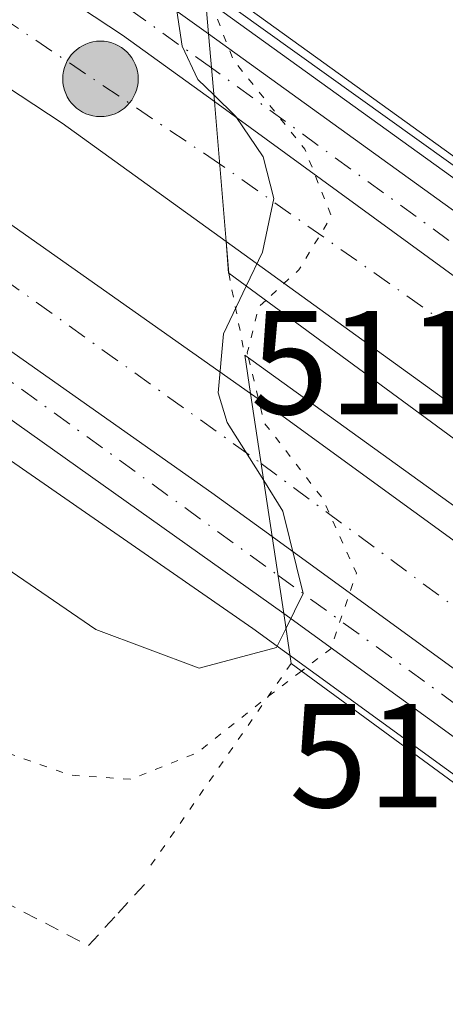
# Model space of a CAD drawing. Units: metres. Extents: x 617682 to 621137, y 4729434 to 4731806.
# Drawn here: x 620156 to 620185, y 4730573 to 4730640 of the extents above; entities that cross this region are included whole.
import ezdxf

# ---------------------------------------------------------------- set-up
doc = ezdxf.new("R2010")
doc.units = ezdxf.units.M
doc.header["$MEASUREMENT"] = 0
for name, pattern in [('DGN Style 2', [1.6480167562047852, 0.988810053722871, -0.6592067024819142]), ('DGN Style 4', [2.6384748266838614, 1.318413404963828, -0.6592067024819142, 0.001648016756204785, -0.6592067024819142]), ('DGN Style 5', [1.1536117293433497, 0.4944050268614355, -0.6592067024819142])]:
    doc.linetypes.add(name, pattern=pattern)
for name, color, linetype, lineweight in [('Alambrada', 7, 'DGN Style 2', 0), ('Arbolado forestal CxS', 92, 'Continuous', 0), ('Arcén (en calzada doble)', 91, 'Continuous', 13), ('Carretera de calzada doble Cxs', 1, 'Continuous', 13), ('Carretera de calzada doble eje', 1, 'DGN Style 4', 0), ('Carretera de calzada única Cxs', 7, 'Continuous', 13), ('Carretera de calzada única eje', 7, 'DGN Style 4', 0), ('Corriente natural lineal oculto', 9, 'DGN Style 4', 13), ('Curva de nivel normal', 30, 'Continuous', 0), ('Curva de nivel normal depresión', 30, 'DGN Style 5', 0), ('Núcleo urbano CxS', 7, 'Continuous', 0), ('Pastizal CxS', 92, 'Continuous', 0), ('Puente Cxs', 1, 'Continuous', 13), ('Puente esquema', 1, 'DGN Style 5', 0), ('Punto kilométrico de carretera', 7, 'Continuous', 0), ('Rótulo de punto de cota en construcción', 7, 'Continuous', 0)]:
    doc.layers.add(name, color=color, linetype=linetype, lineweight=lineweight)
doc.styles.add('Style-Arial', font='txt')

# ---------------------------------------------------------------- blocks, each defined once
blk = doc.blocks.new('5HITCA')
at = {"layer": 'Corriente natural lineal oculto', "linetype": 'Continuous', "lineweight": 0}
h = blk.add_hatch(color=1, dxfattribs=at)
edge = h.paths.add_edge_path()
edge.add_arc((0, 0), 0.2558578010358639, 0, 360)
at = {"layer": 'Corriente natural lineal oculto', "color": 7, "linetype": 'Continuous', "lineweight": 0}
blk.add_circle((0, 0), 0.2558578010358639, dxfattribs=at)

msp = doc.modelspace()

# ---------------------------------------------------------------- linework, layer by layer
at = {"layer": 'Alambrada', "color": 7, "linetype": 'DGN Style 2', "lineweight": 0}
msp.add_polyline3d([(620068.7903000005, 4730624.8073, 507.3965000000026), (620073.1813000003, 4730622.538899999, 507.4903999999952), (620077.5723000001, 4730620.270300001, 507.5978999999934), (620081.9631000003, 4730618.001900001, 507.2780999999959), (620086.3541000001, 4730615.7335, 507.1570999999968), (620090.7451, 4730613.465100001, 506.9728000000032), (620095.1359000001, 4730611.196699999, 506.8791000000056), (620099.5268999999, 4730608.928099999, 506.7534000000014), (620103.9178999999, 4730606.659700001, 506.6848999999929), (620108.3088999996, 4730604.3913, 506.6509999999981), (620112.6996999999, 4730602.1229, 506.9135999999999), (620117.0906999996, 4730599.854499999, 506.2474999999977), (620121.4817000004, 4730597.585899999, 506.0513000000064), (620125.8724999996, 4730595.317500001, 505.8984000000055), (620130.2635000005, 4730593.049100001, 505.7639999999956), (620134.6545000002, 4730590.7807, 505.5592999999935), (620139.0453000005, 4730588.5123, 505.354800000001), (620143.4363000002, 4730586.243899999, 505.1641999999993), (620147.8273, 4730583.975299999, 504.6984999999986), (620152.2181000002, 4730581.706900001, 504.5109999999986), (620156.6091, 4730579.4385, 504.2709999999934), (620161.0000999998, 4730577.170100001, 503.8732000000019), (620163.0050999997, 4730579.360099999, 504.0151000000042), (620165.0100999996, 4730581.550100001, 504.2119999999995)], dxfattribs=at)
at = {"layer": 'Arbolado forestal CxS', "color": 92, "linetype": 'Continuous', "lineweight": 0, "extrusion": (-0.5844291224406843, -0.8114447214308667, 0.0002547649799841965), "elevation": -4201099.757393382, "flags": 128}
msp.add_lwpolyline([(-2261490.775566788, 1579.345446857797), (-2261490.250750754, 1578.947746844889), (-2261452.92013141, 1572.668046641097)], dxfattribs=at)
at = {"layer": 'Arbolado forestal CxS', "color": 92, "linetype": 'Continuous', "lineweight": 0}
msp.add_polyline3d([(620196.7160999998, 4730653.600500001, 503.0194999999949), (620200.9929000001, 4730638.4625, 504.8668999999937), (620207.0705000004, 4730625.579700001, 503.3625000000029), (620201.1842999998, 4730619.535900001, 502.3748999999953), (620170.8935000002, 4730641.3543, 508.6545999999944)], dxfattribs=at)
at = {"layer": 'Arcén (en calzada doble)', "color": 91, "linetype": 'Continuous', "lineweight": 13}
for points in [[(620621.7100999998, 4730304.3301, 508.3076000000001), (620588.0500999996, 4730322.600099999, 508.232600000003), (620553.1401000004, 4730342.440099999, 508.1238000000012), (620513.0000999998, 4730366.130100001, 508.1119000000036), (620476.6001000004, 4730388.390100001, 508.1686000000045), (620445.6001000004, 4730408.090100001, 508.2912999999971), (620418.3000999996, 4730426.0801, 508.4272000000056), (620400.6601, 4730438.3101, 508.4961000000039), (620342.3000999996, 4730477.3201, 509.1659999999974), (620256.1001000004, 4730537.610099999, 510.4563999999955), (620226.6901000004, 4730559.0701, 504.9746000000014), (620226.5598999998, 4730559.1645, 504.9670000000042), (620172.1401000004, 4730598.640100001, 511.4081000000006), (620124.2301000003, 4730631.8101, 512.1494999999995), (620111.7600999996, 4730639.880100001, 512.2884000000049), (620095.6601, 4730649.140100001, 512.5157999999938)], [(620164.7100999998, 4730644.3201, 512.1778000000049), (620215.8201000001, 4730607.5101, 507.5731999999989), (620221.5994999995, 4730603.258500001, 506.3635000000068), (620230.0800999999, 4730597.020099999, 511.3123999999953), (620251.1901000004, 4730580.9001, 510.7902000000031), (620282.4801000003, 4730555.9801, 510.0190000000002), (620302.4600999998, 4730540.340100001, 509.5803000000015), (620305.3501000004, 4730538.140100001, 509.6548000000039), (620316.1700999998, 4730529.840100001, 509.4107999999979), (620350.3201000001, 4730505.0001, 508.7752999999939), (620428.5301000001, 4730450.640100001, 507.725099999996), (620491.8501000004, 4730409.610099999, 507.4281999999948), (620576.3201000001, 4730358.970100001, 507.5751000000019), (620650.8701, 4730318.3101, 507.9330999999948)]]:
    msp.add_polyline3d(points, dxfattribs=at)
at = {"layer": 'Carretera de calzada doble Cxs', "color": 1, "linetype": 'Continuous', "lineweight": 13, "extrusion": (-0.3286738342465204, -0.5206487471882018, 0.7879710608474443), "elevation": -2666428.741536, "flags": 128}
msp.add_lwpolyline([(-2000890.681011099, 3413253.067728892), (-2000853.319900111, 3413252.157888336), (-2000845.663433115, 3413251.553222789)], dxfattribs=at)
at = {"layer": 'Carretera de calzada doble Cxs', "color": 1, "linetype": 'Continuous', "lineweight": 13, "extrusion": (0.003936208285341161, -0.04723449942789532, 0.9988760725576176), "elevation": -220496.4047634137, "flags": 128}
msp.add_lwpolyline([(1010885.113369005, 4657574.947459406), (1010885.113369005, 4657565.423895894)], dxfattribs=at)
msp.add_lwpolyline([(1010885.113369005, 4657574.947459406), (1010885.113369005, 4657565.423895894)], dxfattribs=at)
at = {"layer": 'Carretera de calzada doble Cxs', "color": 1, "linetype": 'Continuous', "lineweight": 13, "extrusion": (0.08664478131544329, -0.0631020222616462, 0.9942388126890289), "elevation": -244268.8915039425, "flags": 128}
msp.add_lwpolyline([(4189091.79046395, 2270540.562918248), (4189091.79046395, 2270477.689045831)], dxfattribs=at)
at = {"layer": 'Carretera de calzada doble Cxs', "color": 1, "linetype": 'Continuous', "lineweight": 13, "extrusion": (0.5917354183107226, 0.8054751203953675, 0.0325426664657702), "elevation": 4177394.026170367, "flags": 128}
msp.add_lwpolyline([(2300902.663304177, -135510.8959201523), (2300932.889599049, -135512.2210219963), (2300965.229974743, -135503.5622358456)], dxfattribs=at)
at = {"layer": 'Carretera de calzada doble Cxs', "color": 1, "linetype": 'Continuous', "lineweight": 13, "extrusion": (-0.006474105738396999, 0.04272028957124756, 0.9990660953179409), "elevation": 198588.1928471203, "flags": 128}
msp.add_lwpolyline([(-1321985.162737471, -4579983.156685394), (-1321985.162737471, -4579973.336760217)], dxfattribs=at)
msp.add_lwpolyline([(-1321985.162737471, -4579983.156685394), (-1321985.162737471, -4579973.336760217)], dxfattribs=at)
at = {"layer": 'Carretera de calzada doble Cxs', "color": 1, "linetype": 'Continuous', "lineweight": 13, "extrusion": (0.5903527025344071, 0.8060029072702404, 0.04293017682518985), "elevation": 4179031.217203578, "flags": 128}
msp.add_lwpolyline([(2294986.482584091, -179061.1257433934), (2294984.702018542, -179062.0534987143), (2294925.045611971, -179067.5169355934)], dxfattribs=at)
at = {"layer": 'Carretera de calzada doble Cxs', "color": 1, "linetype": 'Continuous', "lineweight": 13, "extrusion": (0.07833409183360028, -0.05690688258474421, 0.995301651144562), "elevation": -220114.7238255088, "flags": 128}
msp.add_lwpolyline([(4191785.954416172, 2267976.593129952), (4191785.954416172, 2267915.67349254)], dxfattribs=at)
at = {"layer": 'Carretera de calzada doble Cxs', "color": 1, "linetype": 'Continuous', "lineweight": 13}
for points in [[(620000.9801000003, 4730738.6801, 514.6929999999993), (620034.5000999998, 4730719.9301, 514.3595999999961), (620080.0301000001, 4730692.890100001, 513.9098999999987), (620121.0701000001, 4730666.640100001, 513.2983999999997), (620132.1001000004, 4730659.380100001, 513.1319999999978), (620163.3101000005, 4730638.8301, 512.5718000000053), (620169.5301000001, 4730634.340100001, 512.1995000000024), (620170.3201000001, 4730624.860099999, 511.7480999999971), (620159.2100999998, 4730632.880100001, 512.6431000000011), (620117.1401000004, 4730660.5801, 513.2788), (620076.2301000003, 4730686.7401, 513.8141000000032), (620030.8901000004, 4730713.670100001, 514.4122999999963), (619916.2001, 4730778.0101, 513.1588999999949), (619919.8499999996, 4730780.9288, 514.1995000000024), (619922.1901000004, 4730782.800100001, 514.8708000000044)], [(620171.9801000003, 4730614.5701, 510.5043000000006), (620173.4501, 4730604.870100001, 510.9285999999993), (620169.3601000002, 4730607.840100001, 511.6518999999971), (620145.5201000003, 4730624.620100001, 512.146900000007), (620110.7751000002, 4730648.005100001, 512.6206999999995), (620109.8976999996, 4730648.544700001, 512.6334999999963), (620081.6700999998, 4730666.840100001, 513.1064000000042), (620048.6401000004, 4730687.270099999, 513.6717000000062), (620018.6601, 4730705.0101, 514.0883999999933), (619924.3201000001, 4730757.6801, 514.75), (619904.3300999999, 4730768.7601, 514.4081000000006), (619907.9573999997, 4730771.431100001, 514.7253999999957), (619910.5500999996, 4730773.340100001, 514.0776000000042), (619927.7301000003, 4730763.8201, 515.2219999999943), (620022.1601, 4730711.090100001, 514.6183000000019), (620052.2801000001, 4730693.270099999, 514.1339000000007), (620085.4200999998, 4730672.770099999, 513.6285999999964), (620114.8000999996, 4730653.7601, 513.1879000000044), (620149.5000999998, 4730630.4001, 512.7029999999941)], [(620226.7074999996, 4730589.171900001, 509.5559999999969), (620227.7100999998, 4730582.9801, 508.4035000000004), (620225.9753000002, 4730584.258300001, 507.2516000000033), (620220.8839999996, 4730588.0099, 504.4183000000049), (620196.5500999996, 4730605.940099999, 503.0939000000071), (620170.3201000001, 4730624.860099999, 511.7480999999971), (620169.5301000001, 4730634.340100001, 512.1995000000024), (620220.0610999997, 4730597.539100001, 505.4602000000014), (620224.7154999999, 4730594.149300001, 509.1080999999977), (620226.0601000005, 4730593.170100001, 510.0062999999937)], [(620229.3464000003, 4730568.932499999, 509.9510000000009), (620229.7500999998, 4730563.970100001, 508.8972000000067), (620228.4379000004, 4730564.923400001, 508.3883999999962), (620222.5054000001, 4730569.233200001, 505.0301999999938), (620173.4501, 4730604.870100001, 510.9285999999993), (620171.9801000003, 4730614.5701, 510.5043000000006), (620173.4401000004, 4730613.550100001, 509.5773999999947), (620221.7061999999, 4730578.488500001, 504.1190000000061), (620227.2203000003, 4730574.482999999, 508.7596999999951), (620229.0000999998, 4730573.190099999, 510.1475999999967)]]:
    msp.add_polyline3d(points, close=True, dxfattribs=at)
for points in [[(620170.3201000001, 4730624.860099999, 511.7480999999971), (620159.2100999998, 4730632.880100001, 512.6431000000011), (620117.1401000004, 4730660.5801, 513.2788), (620076.2301000003, 4730686.7401, 513.8141000000032), (620030.8901000004, 4730713.670100001, 514.4122999999963), (619916.2001, 4730778.0101, 513.1588999999949)], [(619910.5500999996, 4730773.340100001, 514.0776000000042), (619927.7301000003, 4730763.8201, 515.2219999999943), (620022.1601, 4730711.090100001, 514.6183000000019), (620052.2801000001, 4730693.270099999, 514.1339000000007), (620085.4200999998, 4730672.770099999, 513.6285999999964), (620114.8000999996, 4730653.7601, 513.1879000000044), (620149.5000999998, 4730630.4001, 512.7029999999941), (620171.9801000003, 4730614.5701, 510.5043000000006)], [(620109.8976999996, 4730648.544700001, 512.6334999999963), (620110.7751000002, 4730648.005100001, 512.6206999999995), (620145.5201000003, 4730624.620100001, 512.146900000007), (620169.3601000002, 4730607.840100001, 511.6518999999971), (620173.4501, 4730604.870100001, 510.9285999999993)]]:
    msp.add_polyline3d(points, dxfattribs=at)
at = {"layer": 'Carretera de calzada doble eje', "color": 1, "linetype": 'DGN Style 4', "lineweight": 0}
for points in [[(620169.8815000001, 4730630.121900001, 512.1463999999978), (620138.3000999996, 4730651.340100001, 512.8706999999995), (620103.9801000003, 4730673.690099999, 513.3942999999999), (620057.7600999996, 4730702.4101, 514.0617000000057), (619919.8501000004, 4730780.9287, 514.1995000000024)], [(619907.9594999999, 4730771.430299999, 514.7253999999957), (619951.1401000004, 4730746.270099999, 514.722099999999), (619998.4200999998, 4730720.2601, 514.4565000000002), (620062.2600999996, 4730683.0601, 513.633600000001), (620101.6901000004, 4730658.090100001, 512.9799999999959), (620153.0100999996, 4730623.9301, 512.2494000000006), (620172.6986999996, 4730609.828299999, 511.0325000000012)], [(620226.7074999996, 4730589.171900001, 509.5559999999969), (620222.8662999999, 4730591.9967, 507.6022999999987), (620197.0800999999, 4730610.960100001, 505.152900000001), (620169.8815000001, 4730630.121900001, 512.1463999999978)], [(620172.6986999996, 4730609.828299999, 511.0325000000012), (620213.2100999998, 4730579.8101, 506.3399000000064), (620225.1423000004, 4730571.7665, 507.7617999999929), (620229.3463000003, 4730568.932499999, 509.9510000000009)]]:
    msp.add_polyline3d(points, dxfattribs=at)
at = {"layer": 'Carretera de calzada única Cxs', "color": 7, "linetype": 'Continuous', "lineweight": 13, "extrusion": (-0.3286738342465204, -0.5206487471882018, 0.7879710608474443), "elevation": -2666428.741536, "flags": 128}
msp.add_lwpolyline([(-2000890.681011099, 3413253.067728892), (-2000853.319900111, 3413252.157888336), (-2000845.663433115, 3413251.553222789)], dxfattribs=at)
at = {"layer": 'Carretera de calzada única Cxs', "color": 7, "linetype": 'Continuous', "lineweight": 13, "extrusion": (-0.01293232344097596, 0.151871901033643, 0.9883155774785933), "elevation": 710936.412119156, "flags": 128}
msp.add_lwpolyline([(-1019307.643420281, -4606423.337287623), (-1019307.643420281, -4606418.686369519)], dxfattribs=at)
msp.add_lwpolyline([(-1019307.643420281, -4606423.337287623), (-1019307.643420281, -4606418.686369519)], dxfattribs=at)
at = {"layer": 'Carretera de calzada única Cxs', "color": 7, "linetype": 'Continuous', "lineweight": 13, "extrusion": (-0.5738417102032074, -0.8115696805096249, 0.10981960348027), "elevation": -4195065.865267314, "flags": 128}
msp.add_lwpolyline([(-2224783.984581, 464018.5603408419), (-2224727.764287121, 464014.0757157457), (-2224721.71905107, 464013.1012215521)], dxfattribs=at)
at = {"layer": 'Carretera de calzada única Cxs', "color": 7, "linetype": 'Continuous', "lineweight": 13, "extrusion": (0.08664478131544329, -0.0631020222616462, 0.9942388126890289), "elevation": -244268.8915039425, "flags": 128}
msp.add_lwpolyline([(4189091.79046395, 2270540.562918248), (4189091.79046395, 2270477.689045831)], dxfattribs=at)
at = {"layer": 'Carretera de calzada única Cxs', "color": 7, "linetype": 'Continuous', "lineweight": 13, "extrusion": (0.01025074312340315, -0.06846970725789968, 0.9976005320033844), "elevation": -317036.1892364361, "flags": 128}
msp.add_lwpolyline([(1313760.664926132, 4575670.308957814), (1313760.664926132, 4575665.028222699)], dxfattribs=at)
msp.add_lwpolyline([(1313760.664926132, 4575670.308957814), (1313760.664926132, 4575665.028222699)], dxfattribs=at)
at = {"layer": 'Carretera de calzada única Cxs', "color": 7, "linetype": 'Continuous', "lineweight": 13, "extrusion": (0.07833409183360028, -0.05690688258474421, 0.995301651144562), "elevation": -220114.7238255088, "flags": 128}
msp.add_lwpolyline([(4191785.954416172, 2267976.593129952), (4191785.954416172, 2267915.67349254)], dxfattribs=at)
at = {"layer": 'Carretera de calzada única Cxs', "color": 7, "linetype": 'Continuous', "lineweight": 13, "extrusion": (0.08322639513831412, -0.06038476249003937, 0.994699476028465), "elevation": -233533.4146331176, "flags": 128}
msp.add_lwpolyline([(4193147.637934508, 2264042.980113292), (4193147.637934508, 2264103.467429655)], dxfattribs=at)
at = {"layer": 'Carretera de calzada única Cxs', "color": 7, "linetype": 'Continuous', "lineweight": 13}
for points in [[(620025.7079999996, 4730835.600600001, 510.8568999999989), (620040.9801000003, 4730822.5601, 510.9657000000007), (620051.6601, 4730813.100099999, 511.4222000000009), (620056.4801000003, 4730808.420100001, 511.6662000000069), (620061.5500999996, 4730802.890100001, 511.9630000000034), (620066.0000999998, 4730796.590100001, 512.2157000000007), (620070.3300999999, 4730787.380100001, 513.031799999997), (620073.0701000001, 4730778.960100001, 512.7546000000002), (620074.9600999998, 4730771.9301, 512.8052000000025), (620078.0701000001, 4730757.690099999, 513.0813000000053), (620083.1601, 4730738.0701, 513.1693999999989), (620086.0100999996, 4730728.4001, 513.2508999999991), (620088.6601, 4730721.390100001, 513.3916999999929), (620094.6201, 4730709.0801, 513.3543000000063), (620100.8201000001, 4730698.4901, 513.446100000001), (620106.5100999996, 4730690.270099999, 513.6771000000008), (620114.0701000001, 4730681.670100001, 513.5540999999939), (620124.4401000004, 4730671.420100001, 513.4952000000048), (620128.2301000003, 4730668.1801, 513.4576999999991), (620130.6201, 4730666.4801, 513.511799999993), (620163.6700999998, 4730642.860099999, 512.5746999999974), (620169.1401000004, 4730638.920100001, 511.4906000000047)], [(620163.6700999998, 4730642.860099999, 512.5746999999974), (620169.1401000004, 4730638.920100001, 511.4906000000047), (620169.5301000001, 4730634.340100001, 512.1995000000024), (620163.3101000005, 4730638.8301, 512.5718000000053), (620132.1001000004, 4730659.380100001, 513.1319999999978)], [(620109.8976999996, 4730648.544700001, 512.6334999999963), (620110.7751000002, 4730648.005100001, 512.6206999999995), (620145.5201000003, 4730624.620100001, 512.146900000007), (620169.3601000002, 4730607.840100001, 511.6518999999971), (620173.4501, 4730604.870100001, 510.9285999999993)], [(620110.7751000002, 4730648.005100001, 512.6206999999995), (620145.5201000003, 4730624.620100001, 512.146900000007), (620169.3601000002, 4730607.840100001, 511.6518999999971), (620173.4501, 4730604.870100001, 510.9285999999993), (620174.2301000003, 4730599.6601, 510.5629999999946), (620125.7600999996, 4730634.0601, 512.2690000000002), (620113.1700999998, 4730642.190099999, 512.4075000000012)], [(620174.2301000003, 4730599.6601, 510.5629999999946), (620125.7600999996, 4730634.0601, 512.2690000000002), (620113.1700999998, 4730642.190099999, 512.4075000000012)]]:
    msp.add_polyline3d(points, dxfattribs=at)
for points in [[(620225.6363000004, 4730595.7729, 509.7989999999991), (620226.0601000005, 4730593.170100001, 510.0062999999937), (620224.7154999999, 4730594.149300001, 509.1080999999977), (620220.0610999997, 4730597.539100001, 505.4602000000014), (620169.5301000001, 4730634.340100001, 512.1995000000024), (620169.1401000004, 4730638.920100001, 511.4906000000047), (620214.7600999996, 4730606.0601, 507.0331000000006), (620219.6343, 4730602.482600001, 506.0644999999931), (620224.0686999997, 4730599.227800001, 508.3515999999945), (620225.2100999998, 4730598.390100001, 509.3475000000035)], [(620229.9453999996, 4730561.5463, 508.3824000000022), (620230.1401000004, 4730559.130100001, 507.9236999999994), (620229.0800999999, 4730559.8816, 507.0951999999961), (620228.0100999996, 4730560.640100001, 506.3597000000009), (620222.9289999995, 4730564.3267, 504.343399999998), (620174.2301000003, 4730599.6601, 510.5629999999946), (620173.4501, 4730604.870100001, 510.9285999999993), (620222.5054000001, 4730569.233200001, 505.0301999999938), (620228.4379000004, 4730564.923400001, 508.3883999999962), (620229.7500999998, 4730563.970100001, 508.8972000000067)]]:
    msp.add_polyline3d(points, close=True, dxfattribs=at)
at = {"layer": 'Carretera de calzada única eje', "color": 7, "linetype": 'DGN Style 4', "lineweight": 0, "extrusion": (0.5872530524587339, 0.8094033928530714, 3.979494206439306e-06), "elevation": 4193164.496302333, "flags": 128}
msp.add_lwpolyline([(2276089.80010764, 494.2954261842256), (2276025.400588166, 489.8286261841955), (2276020.48585171, 491.6956261842087)], dxfattribs=at)
at = {"layer": 'Carretera de calzada única eje', "color": 7, "linetype": 'DGN Style 4', "lineweight": 0}
for points in [[(620169.3353000004, 4730636.6261, 512.0476999999955), (620151.9801000003, 4730649.0101, 512.9483999999939), (620131.9801000003, 4730662.2401, 513.2627999999969), (620118.1901000004, 4730675.2601, 513.5175000000017), (620107.2600999996, 4730686.220100001, 513.6545000000042), (620098.1901000004, 4730697.9301, 513.5206000000035), (620089.1700999998, 4730714.640100001, 513.3714000000036), (620082.5701000001, 4730732.940099999, 513.2814000000071), (620077.3000999996, 4730752.540100001, 513.1181999999973), (620071.2600999996, 4730777.2601, 512.7618999999977), (620064.1001000004, 4730795.770099999, 512.1781000000046), (620052.6201, 4730810.050100001, 511.5041999999958), (620043.3701, 4730815.9001, 511.0521000000008)], [(619867.1601, 4730738.2601, 507.4980999999971), (619872.7559000002, 4730737.5875, 507.4294999999984), (619880.9200999998, 4730737.2501, 507.4309999999969), (619895.9600999998, 4730732.8301, 507.4955999999948), (619906.5800999999, 4730726.9301, 507.6720999999961), (619924.8701, 4730713.6601, 508.3065999999963), (619944.9401000004, 4730700.970100001, 508.7765000000073), (619961.7500999998, 4730693.590100001, 509.3381999999983), (619975.6001000004, 4730687.9901, 509.9165000000066), (620019.8501000004, 4730677.0801, 511.631899999993), (620049.9401000004, 4730671.1801, 512.6322999999975), (620071.1700999998, 4730664.9901, 512.9691000000021), (620094.4801000003, 4730654.960100001, 512.7118999999948), (620120.6001000004, 4730639.190099999, 512.4003999999986), (620154.2301000003, 4730616.470100001, 511.9679000000033), (620173.8421, 4730602.251300001, 510.9820999999939)], [(620225.6363000004, 4730595.7729, 509.7989999999991), (620222.1579, 4730598.2949, 507.0815000000002), (620189.8501000004, 4730621.720100001, 510.0007999999943), (620169.3353000004, 4730636.6261, 512.0476999999955)]]:
    msp.add_polyline3d(points, dxfattribs=at)
at = {"layer": 'Curva de nivel normal', "color": 30, "linetype": 'Continuous', "lineweight": 0, "flags": 128}
for points, elevation in [([(620166.5199999996, 4730643.6501), (620167.3499999996, 4730638.100099999), (620168.4100000003, 4730635.840100001), (620169.4905000003, 4730634.7897)], 510.0000000000001), ([(620089.7400000002, 4730642.850099999), (620111.8600000005, 4730629.950099999), (620130.5999999996, 4730620.200099999), (620139.5899999999, 4730614.5801), (620150.5, 4730606.090100001), (620161.5, 4730598.5701), (620168.5, 4730595.970100001), (620173.75, 4730597.360099999), (620174.3799999999, 4730598.630100001)], 510), ([(620169.4905000003, 4730634.7897), (620170.9900000002, 4730633.3301), (620172.8300000001, 4730630.590100001), (620173.5700000003, 4730627.770099999), (620172.79, 4730624.140100001), (620171.6919, 4730621.8441), (620171.6900000004, 4730621.840100001), (620171.6886999998, 4730621.837400001)], 510), ([(620171.6886999998, 4730621.837400001), (620171.6867000004, 4730621.8333), (620170.1500000004, 4730618.600099999), (620169.79, 4730614.600099999), (620170.4000000004, 4730612.600099999), (620172.8743000003, 4730608.669199999)], 510), ([(620172.8743000003, 4730608.669199999), (620172.8799999999, 4730608.6601), (620174.1699999999, 4730606.600099999), (620175.5599999996, 4730601.0101), (620174.3799999999, 4730598.630100001)], 510)]:
    msp.add_lwpolyline(points, dxfattribs=dict(at, elevation=elevation))
at = {"layer": 'Curva de nivel normal depresión', "color": 30, "linetype": 'DGN Style 5', "lineweight": 0, "elevation": 505, "flags": 128}
for points in [[(620168.9177999999, 4730642.0759), (620168.9199999999, 4730642.0701), (620170.7999999998, 4730637.1801), (620175.6600000003, 4730631.120100001), (620177.4699999997, 4730626.5801), (620175.25, 4730622.9301), (620173.0092000002, 4730620.8694)], [(620173.0092000002, 4730620.8694), (620172.54, 4730620.440099999), (620171.7599999999, 4730617.3101), (620171.8399999999, 4730616.9901)], [(620171.8399999999, 4730616.9901), (620172.9199999999, 4730612.5701), (620176.8700000001, 4730607.450099999), (620179.1600000003, 4730602.4001), (620177.4199999999, 4730597.270099999), (620175.4292000001, 4730595.759500001)], [(620175.4292000001, 4730595.759500001), (620173.4800000006, 4730594.270099999), (620168.3499999996, 4730590.220100001), (620163.8300000001, 4730588.4301), (620159.79, 4730588.710100001), (620150.0199999996, 4730592.120100001), (620142.4800000006, 4730593.700099999), (620140.0300000003, 4730592.5601), (620136.6600000003, 4730591.890100001), (620133.9299999997, 4730591.9001), (620131.8600000005, 4730592.120100001), (620127.0999999996, 4730590.860099999), (620120.0499999998, 4730590.5001), (620113.4299999997, 4730591.370100001), (620110.7800000003, 4730590.3201), (620112.8499999996, 4730589.280099999), (620114.0899999999, 4730587.840100001), (620117.0999999996, 4730585.800100001), (620123.6200000001, 4730580.700099999), (620133.4400000004, 4730574.200099999), (620142.3200000003, 4730569.130100001), (620150.9100000003, 4730563.840100001), (620165.3399999999, 4730556.140100001), (620170.8200000003, 4730552.920100001), (620177.2400000002, 4730549.340100001), (620180.9000000004, 4730547.0101), (620188, 4730542.780099999), (620193.3099999996, 4730538.4301), (620198.5999999996, 4730535.640100001), (620201.8399999999, 4730534.440099999), (620207.6500000004, 4730531.440099999), (620210.7400000002, 4730529.530099999), (620215.8200000003, 4730527.020099999), (620218.5700000003, 4730525.3301), (620221.3700000001, 4730524.5601), (620226.0199999996, 4730522.8101), (620229.0300000003, 4730520.8201), (620236.2599999999, 4730515.390100001), (620258.29, 4730502.0801), (620269.7400000002, 4730495.7501), (620272.6699999999, 4730493.9801), (620274.8499999996, 4730493.0101), (620276.6200000001, 4730491.670100001), (620278.5099999999, 4730490.790100001), (620279.9800000006, 4730489.780099999), (620282.7800000003, 4730488.5001), (620286.2800000003, 4730486.420100001), (620288.7999999998, 4730485.1801), (620290.6699999999, 4730483.800100001), (620294.5999999996, 4730481.670100001), (620297.8300000001, 4730479.7301), (620304.5199999996, 4730476.600099999), (620307.4400000004, 4730475.5701), (620308.5999999996, 4730474.6501), (620310.4400000004, 4730474.630100001), (620309.2599999999, 4730475.350099999), (620308.0700000003, 4730476.530099999), (620305.7300000006, 4730477.520099999), (620304.3600000005, 4730478.8201), (620302.0599999996, 4730479.860099999), (620300.7699999996, 4730481.2301), (620298.6399999997, 4730482.770099999), (620295.7699999996, 4730484.2401), (620291.9299999997, 4730486.770099999), (620285.7300000006, 4730490.200099999), (620276.4699999997, 4730495.9301), (620259.1799999997, 4730506.3101), (620245.75, 4730516.200099999), (620241.2400000002, 4730519.360099999), (620238.1699999999, 4730520.950099999), (620235.5099999999, 4730524.530099999), (620236.7300000006, 4730528.2601), (620237.3600000005, 4730530.6501), (620236.1799999997, 4730533.210100001), (620233.0700000003, 4730537.030099999), (620231.6200000001, 4730542.470100001), (620230.5800000001, 4730552.9901), (620229.7912999997, 4730555.955)]]:
    msp.add_lwpolyline(points, dxfattribs=at)
at = {"layer": 'Núcleo urbano CxS', "color": 7, "linetype": 'Continuous', "lineweight": 0, "extrusion": (-0.5844291224406843, -0.8114447214308667, 0.0002547649799841965), "elevation": -4201099.757393382, "flags": 128}
msp.add_lwpolyline([(-2261490.775566788, 1579.345446857797), (-2261490.250750754, 1578.947746844889), (-2261452.92013141, 1572.668046641097)], dxfattribs=at)
at = {"layer": 'Núcleo urbano CxS', "color": 7, "linetype": 'Continuous', "lineweight": 0, "extrusion": (0.4966736556487071, 0.8677468670275394, 0.01818390905276953), "elevation": 4412940.920333121, "flags": 128}
msp.add_lwpolyline([(1811824.837340818, -79751.00381082445), (1811745.056960463, -79752.44752039426), (1811710.120316109, -79753.0407476135), (1811674.001794172, -79752.94609077754), (1811669.220495087, -79752.89012270902)], dxfattribs=at)
at = {"layer": 'Núcleo urbano CxS', "color": 7, "linetype": 'Continuous', "lineweight": 0}
msp.add_polyline3d([(620170.8935000002, 4730641.3543, 508.6545999999944), (620201.1842999998, 4730619.535900001, 502.3748999999953), (620214.3903000001, 4730610.023499999, 503.0881999999983), (620219.4759000001, 4730613.9353, 503.851999999999), (620227.4353, 4730621.0101, 504.4943000000058), (620236.2789000003, 4730621.894500001, 504.5737999999984), (620250.4287, 4730616.588099999, 504.7749999999942), (620263.6939000003, 4730604.206900001, 504.6996000000072), (620283.1495000003, 4730580.3289, 506.9229999999953), (620322.9452999998, 4730543.1853, 509.4594999999972), (620334.9430999998, 4730534.9323, 509.4239999999991), (620347.0761000002, 4730526.586300001, 509.008600000001), (620355.1699999999, 4730521.0187, 508.4958000000043), (620376.1240999997, 4730506.604900001, 507.8868999999977), (620475.9386999998, 4730437.944499999, 507.1478000000062), (620660.5308999997, 4730325.127900001, 508.6189000000013)], dxfattribs=at)
at = {"layer": 'Pastizal CxS', "color": 92, "linetype": 'Continuous', "lineweight": 0, "extrusion": (0.4966736556487071, 0.8677468670275394, 0.01818390905276953), "elevation": 4412940.920333121, "flags": 128}
msp.add_lwpolyline([(1811824.837340818, -79751.00381082445), (1811745.056960463, -79752.44752039426), (1811710.120316109, -79753.0407476135), (1811674.001794172, -79752.94609077754), (1811669.220495087, -79752.89012270902)], dxfattribs=at)
at = {"layer": 'Puente Cxs', "color": 1, "linetype": 'Continuous', "lineweight": 13, "extrusion": (-0.9964981495257264, -0.08341095295338087, 0.005835316547716634), "elevation": -1012581.518003662, "flags": 128}
msp.add_lwpolyline([(-4662407.144612368, 6420.448503838309), (-4662409.302134093, 6420.591101199688), (-4662418.814993166, 6421.042513951688), (-4662423.411563222, 6420.333587436709), (-4662426.612967781, 6419.399785983255)], dxfattribs=at)
at = {"layer": 'Puente Cxs', "color": 1, "linetype": 'Continuous', "lineweight": 13, "extrusion": (0.0279786708613856, -0.02002636247278719, 0.9994078940967691), "elevation": -76875.79843458334, "flags": 128}
msp.add_lwpolyline([(4207737.048694702, 2247804.151303617), (4207737.048694703, 2247735.57570854)], dxfattribs=at)
at = {"layer": 'Puente Cxs', "color": 1, "linetype": 'Continuous', "lineweight": 13, "extrusion": (0.0364168291838591, -0.02673432618018872, 0.9989790239819277), "elevation": -103374.2842371578, "flags": 128}
msp.add_lwpolyline([(4180368.570309194, 2297151.838594325), (4180368.570309194, 2297223.391396201)], dxfattribs=at)
at = {"layer": 'Puente Cxs', "color": 1, "linetype": 'Continuous', "lineweight": 13, "extrusion": (0.009574366558710273, -0.006894347927952672, 0.9999303973135569), "elevation": -26166.79548510746, "flags": 128}
msp.add_lwpolyline([(620138.2898561358, 4730549.184754571), (620195.4551935102, 4730508.023776327)], dxfattribs=at)
at = {"layer": 'Puente Cxs', "color": 1, "linetype": 'Continuous', "lineweight": 13, "extrusion": (0.01799710435738915, -0.01317720134130628, 0.9997512018495202), "elevation": -50665.60526404314, "flags": 128}
msp.add_lwpolyline([(4183241.318092607, 2293636.038670145), (4183241.318092607, 2293705.102418524)], dxfattribs=at)
at = {"layer": 'Puente Cxs', "color": 1, "linetype": 'Continuous', "lineweight": 13}
for points in [[(620227.7100999998, 4730582.9801, 508.4035000000004), (620228.1201, 4730580.4101, 508.3730000000069), (620170.5000999998, 4730622.710100001, 511.6055000000051), (620170.3201000001, 4730624.860099999, 511.7480999999971), (620169.5301000001, 4730634.340100001, 512.1995000000024), (620169.1401000004, 4730638.920100001, 511.4906000000047), (620168.8701, 4730642.110099999, 510.5568000000058), (620224.6001000004, 4730602.220100001, 508.1972999999998), (620225.2100999998, 4730598.390100001, 509.3475000000035), (620226.0601000005, 4730593.170100001, 510.0062999999937)], [(620230.1401000004, 4730559.130100001, 507.9236999999994), (620230.4401000004, 4730555.4801, 507.6511000000028), (620174.7301000003, 4730596.270099999, 509.1916000000056), (620174.2301000003, 4730599.6601, 510.5629999999946), (620173.4501, 4730604.870100001, 510.9285999999993), (620171.9801000003, 4730614.5701, 510.5043000000006), (620171.6001000004, 4730617.1601, 510.0103999999993), (620228.7600999996, 4730576.0001, 509.1793000000035), (620229.0000999998, 4730573.190099999, 510.1475999999967), (620229.7500999998, 4730563.970100001, 508.8972000000067)]]:
    msp.add_polyline3d(points, close=True, dxfattribs=at)
msp.add_polyline3d([(620174.7301000003, 4730596.270099999, 509.1916000000056), (620174.2301000003, 4730599.6601, 510.5629999999946), (620173.4501, 4730604.870100001, 510.9285999999993), (620171.9801000003, 4730614.5701, 510.5043000000006), (620171.6001000004, 4730617.1601, 510.0103999999993)], dxfattribs=at)
at = {"layer": 'Puente esquema', "color": 1, "linetype": 'DGN Style 5', "lineweight": 0, "extrusion": (0.05275380239866794, -0.2661669120005028, 0.9624823173900905), "elevation": -1225926.475323779, "flags": 128}
msp.add_lwpolyline([(1528047.704958631, 4350353.712598462), (1528047.704958631, 4350347.834091506)], dxfattribs=at)
at = {"layer": 'Puente esquema', "color": 1, "linetype": 'DGN Style 5', "lineweight": 0, "extrusion": (-0.1571079873559222, -0.2259132289856581, 0.9613949725675941), "elevation": -1165649.147816501, "flags": 128}
msp.add_lwpolyline([(-2191750.890260578, 4074389.294735021), (-2191750.890260578, 4074371.532035653)], dxfattribs=at)

# ---------------------------------------------------------------- block references
at = {"layer": 'Punto kilométrico de carretera', "color": 7, "linetype": 'Continuous', "lineweight": 0, "xscale": 10, "yscale": 10, "zscale": 10}
msp.add_blockref('5HITCA', (620161.8080000002, 4730635.8749, 512.5063999999984), dxfattribs=at)

# ---------------------------------------------------------------- texts
at = {"layer": 'Rótulo de punto de cota en construcción', "color": 7, "linetype": 'Continuous', "lineweight": 0, "style": 'Style-Arial'}
for s, p in [('511,77', (620171.9835999999, 4730613.1578)), ('511,27', (620174.6036, 4730586.537799999))]:
    msp.add_text(s, height=7.000000000000002, dxfattribs=at).set_placement(p)

doc.saveas('drawing.dxf')
